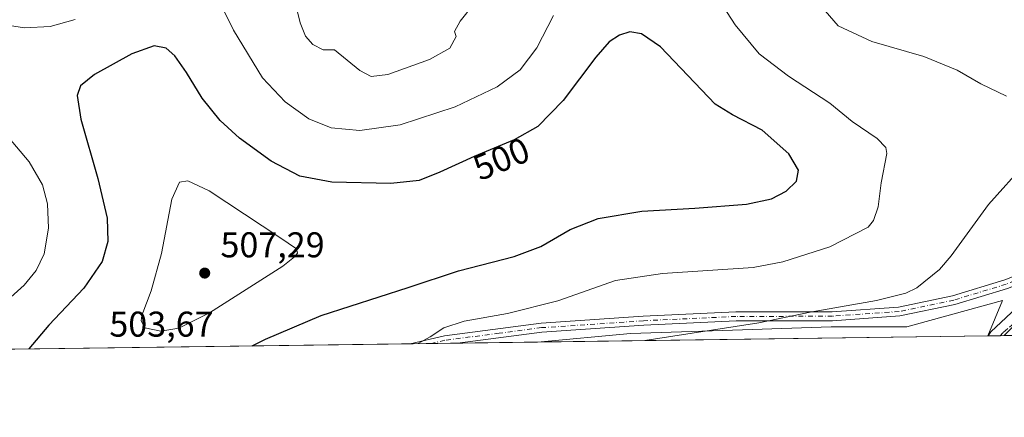
# Model space of a CAD drawing. Units: metres. Extents: x 594801 to 598298, y 4655047 to 4657407.
# Drawn here: x 596233 to 596509, y 4655047 to 4655158 of the extents above; entities that cross this region are included whole.
import ezdxf
from ezdxf.enums import TextEntityAlignment as Align

# ---------------------------------------------------------------- set-up
doc = ezdxf.new("R2010")
doc.units = ezdxf.units.M
doc.header["$MEASUREMENT"] = 0
doc.linetypes.add('DGN Style 3', pattern=[2.307223458686699, 1.648016756204785, -0.6592067024819142])
doc.linetypes.add('DGN Style 4', pattern=[2.6384748266838614, 1.318413404963828, -0.6592067024819142, 0.001648016756204785, -0.6592067024819142])
for name, color, linetype, lineweight in [('Camino Cxs', 7, 'Continuous', 0), ('Camino eje', 30, 'DGN Style 4', 13), ('Comarca CxS', 21, 'Continuous', 0), ('Comunidad Autónoma CxS', 142, 'Continuous', 0), ('Corriente artificial lineal', 4, 'DGN Style 3', 13), ('Cultivos herbáceos CxS', 92, 'Continuous', 0), ('Cultivos leñosos CxS', 92, 'Continuous', 0), ('Curva de nivel maestra', 30, 'Continuous', 30), ('Curva de nivel normal', 30, 'Continuous', 0), ('Matorral CxS', 135, 'Continuous', 0), ('Municipio CxS', 4, 'Continuous', 0), ('Pastizal CxS', 92, 'Continuous', 0), ('Provincia CxS', 1, 'Continuous', 0), ('Punto de cota en terreno', 7, 'Continuous', 0), ('Rótulo de curva de nivel directora', 7, 'Continuous', 0), ('Rótulo de punto de cota en terreno', 7, 'Continuous', 0)]:
    doc.layers.add(name, color=color, linetype=linetype, lineweight=lineweight)
doc.styles.add('Style-Arial', font='txt')

# ---------------------------------------------------------------- blocks, each defined once
blk = doc.blocks.new('5PATER')
at = {"layer": 'Pastizal CxS', "linetype": 'Continuous', "lineweight": 0}
h = blk.add_hatch(color=51, dxfattribs=at)
edge = h.paths.add_edge_path()
edge.add_ellipse((0, 0), major_axis=(-0.1095731443231308, -0.1110710700762829), ratio=0.9994222409660322, start_angle=0, end_angle=360)

msp = doc.modelspace()

# ---------------------------------------------------------------- linework, layer by layer
at = {"layer": 'Camino Cxs', "color": 7, "linetype": 'Continuous', "lineweight": 0, "extrusion": (0.09932892815877863, 0.0013537753504357, 0.9950537328823649), "elevation": 66029.19311686452, "flags": 128}
msp.add_lwpolyline([(4646508.012918518, -656426.9991321395), (4646508.012918519, -656413.7695727211)], dxfattribs=at)
at = {"layer": 'Camino Cxs', "color": 7, "linetype": 'Continuous', "lineweight": 0}
for points in [[(596342.5471999999, 4655067.231100001, 495.6634999999952), (596352.1601, 4655069.470100001, 495.1722000000009), (596379.1601, 4655072.970100001, 494.0562000000064), (596407.7500999998, 4655074.9301, 492.0736999999936), (596433.6501000002, 4655076.120100001, 491.4701999999961), (596460.6700999998, 4655076.1801, 490.3515999999945), (596479.1901000004, 4655077.5001, 489.3647999999957), (596494.3300999999, 4655080.6601, 488.3482999999979), (596508.9101, 4655085.0701, 487.2360999999946), (596551.7001, 4655102.040100001, 484.5513000000064), (596572.0601000005, 4655120.0701, 482.9095999999991), (596581.8400999998, 4655134.1501, 481.2317999999942), (596591.7100999998, 4655146.890100001, 479.4468999999954), (596597.7001, 4655153.350099999, 478.2755999999936)], [(596598.4596999995, 4655150.489800001, 478.5011999999988), (596593.6300999997, 4655145.280099999, 479.5529999999999), (596583.8901000004, 4655132.720100001, 480.8366999999998), (596573.9401000004, 4655118.4001, 482.4379000000045), (596553.0301000001, 4655099.880100001, 483.7838999999949), (596509.7301000003, 4655082.710100001, 486.8720999999932), (596494.9501, 4655078.2401, 487.9364999999962), (596479.5301000001, 4655075.020099999, 488.7446000000054), (596460.7600999996, 4655073.6801, 489.6073000000034), (596433.7100999998, 4655073.620100001, 490.7630000000063), (596407.8901000004, 4655072.4301, 491.4138999999996), (596379.4001000002, 4655070.4901, 493.359500000006), (596355.7100999998, 4655067.410499999, 494.3493000000017)], [(596509.7301000003, 4655082.710100001, 486.8720999999932), (596494.9501, 4655078.2401, 487.9364999999962), (596479.5301000001, 4655075.020099999, 488.7446000000054), (596460.7600999996, 4655073.6801, 489.6073000000034), (596433.7100999998, 4655073.620100001, 490.7630000000063), (596407.8901000004, 4655072.4301, 491.4138999999996), (596379.4001000002, 4655070.4901, 493.359500000006), (596355.7100999998, 4655067.410499999, 494.3493000000017), (596342.5471000001, 4655067.231100001, 495.6634999999952), (596352.1601, 4655069.470100001, 495.1722000000009), (596379.1601, 4655072.970100001, 494.0562000000064), (596407.7500999998, 4655074.9301, 492.0736999999936), (596433.6501000002, 4655076.120100001, 491.4701999999961), (596460.6700999998, 4655076.1801, 490.3515999999945), (596479.1901000004, 4655077.5001, 489.3647999999957), (596494.3300999999, 4655080.6601, 488.3482999999979), (596508.9101, 4655085.0701, 487.2360999999946)]]:
    msp.add_polyline3d(points, dxfattribs=at)
at = {"layer": 'Camino eje', "color": 30, "linetype": 'DGN Style 4', "lineweight": 13}
msp.add_polyline3d([(596599.0856999997, 4655153.004699999, 478.2443999999959), (596592.6700999998, 4655146.085100001, 479.4847000000009), (596582.8651000002, 4655133.4351, 480.9872999999934), (596573.0000999998, 4655119.235099999, 482.678899999999), (596552.3651000002, 4655100.960100001, 484.1956999999966), (596509.3201000001, 4655083.890100001, 487.0519000000059), (596494.6401000004, 4655079.450099999, 488.1399999999995), (596479.3601000002, 4655076.2601, 489.0541999999987), (596460.7150999998, 4655074.9301, 489.9796999999963), (596433.6801000005, 4655074.870100001, 491.1168000000035), (596407.8201000001, 4655073.6801, 491.7428999999975), (596379.2801000001, 4655071.7301, 493.6974999999948), (596367.4351000005, 4655070.190099999, 494.0856000000058), (596352.2154999999, 4655068.185900001, 494.824099999998), (596348.4545, 4655067.311600001, 495.0249999999942)], dxfattribs=at)
at = {"layer": 'Comarca CxS', "color": 21, "linetype": 'Continuous', "lineweight": 0, "flags": 128}
msp.add_lwpolyline([(596895.1724601656, 4655074.762576639), (594832.3900006992, 4655046.64998346), (594801.4600006987, 4657359.719983436), (596351.6826694196, 4657380.854273627), (598248.960000724, 4657406.719983435), (598281.0500007244, 4655093.64998346)], close=True, dxfattribs=at)
at = {"layer": 'Comunidad Autónoma CxS', "color": 142, "linetype": 'Continuous', "lineweight": 0, "flags": 128}
msp.add_lwpolyline([(596895.1724601656, 4655074.762576639), (594832.3900006992, 4655046.64998346), (594801.4600006987, 4657359.719983436), (596351.6826694196, 4657380.854273627), (598248.960000724, 4657406.719983435), (598281.0500007244, 4655093.64998346)], close=True, dxfattribs=at)
at = {"layer": 'Corriente artificial lineal', "color": 4, "linetype": 'DGN Style 3', "lineweight": 13}
msp.add_polyline3d([(596542.1081999998, 4655095.5492, 484.9979000000022), (596537.7500999998, 4655091.670100001, 484.959600000002), (596534.0601000005, 4655088.8301, 484.8846000000049), (596518.6501000002, 4655078.860099999, 485.0522999999957), (596508.3601000002, 4655070.280099999, 485.1622999999963), (596507.6371999999, 4655069.481100001, 485.1040000000066)], dxfattribs=at)
at = {"layer": 'Cultivos herbáceos CxS', "color": 92, "linetype": 'Continuous', "lineweight": 0, "extrusion": (0.05793384372430839, 0.0007895537269294938, 0.9983201121665534), "elevation": 38718.33118899222, "flags": 128}
msp.add_lwpolyline([(4646508.458135082, -658748.0206597802), (4646508.458135081, -658621.7745775577)], dxfattribs=at)
at = {"layer": 'Cultivos herbáceos CxS', "color": 92, "linetype": 'Continuous', "lineweight": 0}
msp.add_polyline3d([(596504.1859999998, 4655069.434, 485.9397999999928), (596378.1637000004, 4655067.716499999, 493.2544000000053), (596404.1568999998, 4655070.079100001, 491.5054999999993), (596432.7254999997, 4655071.000299999, 490.5227000000014), (596460.3727000002, 4655071.921499999, 489.452099999995), (596481.5689000003, 4655071.9213, 488.1880999999995), (596508.2947000006, 4655079.293099999, 487.0029000000068)], close=True, dxfattribs=at)
msp.add_polyline3d([(596504.1860999997, 4655069.4341, 485.9397000000026), (596508.2947000006, 4655079.293099999, 487.0029000000068), (596481.5689000003, 4655071.9213, 488.1880999999995), (596460.3727000002, 4655071.921499999, 489.452099999995), (596432.7254999997, 4655071.000299999, 490.5227000000014), (596404.1568999998, 4655070.079100001, 491.5054999999993), (596378.1651999997, 4655067.716700001, 493.2543000000006)], dxfattribs=at)
at = {"layer": 'Cultivos leñosos CxS', "color": 92, "linetype": 'Continuous', "lineweight": 0}
msp.add_polyline3d([(596647.1221000003, 4655115.358300001, 477.398199999996), (596644.0708, 4655096.2755, 478.0449999999983), (596640.3731000006, 4655079.093699999, 479.0121999999974), (596634.6848999998, 4655074.604900001, 479.1643999999943), (596631.9278999995, 4655071.175000001, 479.1613000000071), (596508.8074000003, 4655069.497, 484.8938000000053), (596515.4539000001, 4655076.143100001, 485.0942000000068), (596523.7452999996, 4655082.8397, 485.0071999999927), (596533.9499000004, 4655087.941299999, 484.7299000000058), (596542.4627, 4655091.726100001, 484.2905000000028), (596554.5317000002, 4655097.7621, 483.5951999999961), (596564.5670999996, 4655105.094900001, 482.8546999999963), (596574.2166999998, 4655114.358300001, 482.3162000000011), (596582.3221000005, 4655125.165100001, 481.4171999999963), (596590.0421000002, 4655138.673699999, 480.2338000000018), (596596.6037999997, 4655145.235099999, 479.2771999999969), (596600.9770999998, 4655148.4575, 478.4489999999933), (596610.9477000004, 4655132.3081, 478.7831000000006), (596620.2081000004, 4655096.589299999, 479.8159000000014), (596632.7758999999, 4655101.219500001, 478.6388000000007)], close=True, dxfattribs=at)
at = {"layer": 'Curva de nivel maestra', "color": 30, "linetype": 'Continuous', "lineweight": 30, "elevation": 500, "flags": 128}
msp.add_lwpolyline([(596298.2571999999, 4655066.627699999), (596302.0499999998, 4655068.470100001), (596317.6299999999, 4655075.120100001), (596341.9600000001, 4655082.9801), (596356.0499999998, 4655087.620100001), (596371.6600000003, 4655091.670100001), (596379.0499999998, 4655094.440099999), (596387.29, 4655099.200099999), (596395.1299999999, 4655102.270099999), (596407.3099999996, 4655104.370100001), (596422.2300000006, 4655105.1801), (596436.6699999999, 4655106.3201), (596443.6399999997, 4655107.8201), (596447.7699999996, 4655109.9301), (596450.6100000005, 4655112.720100001), (596451.2400000002, 4655115.7501), (596448.4800000006, 4655120.340100001), (596441.0499999998, 4655127.0101), (596432.7300000006, 4655131.2601), (596427.8799999999, 4655134.300100001), (596412.5300000003, 4655150.280099999), (596407.2300000006, 4655153.9801), (596403.9600000001, 4655154.470100001), (596401.1100000005, 4655153.540100001), (596398.1799999997, 4655151.7301), (596394.4400000004, 4655147.380100001), (596385.3200000003, 4655135.3301), (596378.2000000002, 4655128.020099999), (596371.5700000003, 4655124.2601), (596360.4400000004, 4655119.6501), (596350.7999999998, 4655115.210100001), (596345, 4655112.9301), (596337.1399999997, 4655112.0601), (596320.6200000001, 4655112.4801), (596311.6200000001, 4655114.140100001), (596303.5800000001, 4655118.300100001), (596294.7000000002, 4655124.770099999), (596289.3200000003, 4655129.720100001), (596284.2599999999, 4655135.970100001), (596279.8899999997, 4655143.130100001), (596276.6799999997, 4655147.8101), (596274.2199999997, 4655149.970100001), (596270.8899999997, 4655150.5801), (596264.5599999996, 4655148.3301), (596254.1900000004, 4655142.600099999), (596250.2199999997, 4655139.4001), (596249.3099999996, 4655136.6801), (596250.2999999998, 4655130.040100001), (596255.04, 4655113.460100001), (596257.6600000003, 4655102.380100001), (596257.9100000003, 4655095.840100001), (596256.2599999999, 4655090.210100001), (596251.1200000001, 4655082.7601), (596241.3899999997, 4655072.4101), (596235.7554000001, 4655065.775900001)], dxfattribs=at)
at = {"layer": 'Curva de nivel normal', "color": 30, "linetype": 'Continuous', "lineweight": 0, "flags": 128}
for points, elevation in [([(596309.1699999999, 4655167.5001), (596311.7199999997, 4655157.0001), (596313.1699999999, 4655153.2601), (596315.29, 4655150.950099999), (596318.1600000003, 4655149.5001), (596321.3700000001, 4655149.470100001), (596328.3799999999, 4655143.640100001), (596331.5899999999, 4655142.0001), (596336.2100000001, 4655142.5701), (596347.9400000004, 4655146.800100001), (596353.6299999999, 4655149.9001), (596355.4199999999, 4655153.1501), (596354.9400000004, 4655154.5601), (596356.4600000001, 4655157.5101), (596363.75, 4655166.710100001)], 490), ([(596426.7999999998, 4655166.950099999), (596433.4600000001, 4655156.4801), (596440.2199999997, 4655148.380100001), (596448.3899999997, 4655142.140100001), (596459.9900000002, 4655134.530099999), (596466.2400000002, 4655129.4301), (596473.2199999997, 4655124.620100001), (596475.6500000004, 4655122.140100001), (596475.8799999999, 4655120.420100001), (596474.3300000001, 4655112.290100001), (596473.5099999999, 4655105.5801), (596472.2400000002, 4655101.700099999), (596470.7000000002, 4655099.860099999), (596459.9800000006, 4655094.370100001), (596446.7800000003, 4655090.190099999), (596438.4900000002, 4655088.550100001), (596413.0899999999, 4655086.840100001), (596399.9699999997, 4655084.890100001), (596383.8499999996, 4655079.280099999), (596369.7699999996, 4655075.6601), (596357.6299999999, 4655073.5701), (596351.9600000001, 4655071.6601), (596348.0999999996, 4655069.1801), (596344.7701000003, 4655067.261499999)], 495), ([(596287.9900000002, 4655165.280099999), (596293.0800000001, 4655154.9301), (596301.1799999997, 4655141.620100001), (596307.54, 4655134.880100001), (596314.1500000004, 4655130.200099999), (596320.3700000001, 4655127.670100001), (596328.4000000004, 4655126.940099999), (596339.7300000006, 4655128.5001), (596355.0700000003, 4655133.530099999), (596366.8899999997, 4655139.100099999), (596373.3399999999, 4655143.890100001), (596377.9800000006, 4655150.030099999), (596382.6699999999, 4655159.090100001)], 495), ([(596456.2100000001, 4655163.200099999), (596462.3200000003, 4655156.1501), (596471.7699999996, 4655151.780099999), (596486.3200000003, 4655147.600099999), (596495.6200000001, 4655143.7601), (596502.2300000006, 4655139.9301), (596509.4000000004, 4655136.530099999)], 490), ([(596228.5599999996, 4655156.5101), (596234.54, 4655155.6601), (596241.7199999997, 4655156.0001), (596248.75, 4655157.970100001)], 495), ([(596229.7599999999, 4655079.450099999), (596234.5099999999, 4655083.6501), (596237.8399999999, 4655087.720100001), (596240.0199999996, 4655092.380100001), (596241.3099999996, 4655099.5701), (596241.04, 4655106.420100001), (596239.5499999998, 4655111.6501), (596235.8399999999, 4655118.170100001), (596228.7400000002, 4655126.4801)], 495), ([(596514.8899999997, 4655117.950099999), (596504.4199999999, 4655106.1601), (596493.9500000002, 4655091.800100001), (596490.6299999999, 4655088.040100001), (596484.2800000003, 4655082.850099999), (596481.2800000003, 4655081.340100001), (596473.0800000001, 4655079.3201), (596454.4800000006, 4655076.040100001), (596440.0599999996, 4655073.050100001), (596408.1562999999, 4655068.125399999)], 490), ([(596280.2800000003, 4655112.780099999), (596277.9600000001, 4655112.4001), (596275.7800000003, 4655107.6601), (596272.9100000003, 4655092.4801), (596269.9800000006, 4655082.0701), (596267.3799999999, 4655075.140100001), (596267.1900000004, 4655073.610099999), (596268.2400000002, 4655071.670100001), (596272.7400000002, 4655070.790100001), (596277.7599999999, 4655071.5601), (596286.3099999996, 4655075.880100001), (596306.8600000005, 4655088.9301), (596310.1500000004, 4655091.550100001), (596310.9600000001, 4655092.5801), (596310.7000000002, 4655093.7401), (596306.0499999998, 4655096.960100001), (596286.2599999999, 4655110.0101), (596280.2800000003, 4655112.780099999)], 505), ([(596513.6600000003, 4655078.540100001), (596505.0599999996, 4655070.520099999), (596504.2988999998, 4655069.435699999)], 485)]:
    msp.add_lwpolyline(points, dxfattribs=dict(at, elevation=elevation))
at = {"layer": 'Matorral CxS', "color": 135, "linetype": 'Continuous', "lineweight": 0, "extrusion": (0.1094113676902164, 0.00149134944687033, 0.9939954368592361), "elevation": 72682.1729178393, "flags": 128}
msp.add_lwpolyline([(4646507.058214486, -655730.4581276199), (4646507.058214486, -655723.1579190522)], dxfattribs=at)
at = {"layer": 'Matorral CxS', "color": 135, "linetype": 'Continuous', "lineweight": 0, "extrusion": (0.06500667327180733, 0.0008859177156743738, 0.9978844359844149), "elevation": 43384.77828053839, "flags": 128}
msp.add_lwpolyline([(4646508.745850006, -658328.8223916289), (4646508.745850006, -658306.31909947)], dxfattribs=at)
at = {"layer": 'Matorral CxS', "color": 135, "linetype": 'Continuous', "lineweight": 0, "extrusion": (0.2353367283077383, 0.003205014751644423, 0.9719086130855367), "elevation": 155771.1988380706, "flags": 128}
msp.add_lwpolyline([(4646514.853629986, -641193.0426873043), (4646514.853629986, -641189.491509774)], dxfattribs=at)
at = {"layer": 'Matorral CxS', "color": 135, "linetype": 'Continuous', "lineweight": 0, "extrusion": (0.1767506227539666, 0.002416482691140394, 0.9842527002591807), "elevation": 117159.456083721, "flags": 128}
msp.add_lwpolyline([(4646479.974052186, -649609.5187955243), (4646479.974052186, -649608.3296604895)], dxfattribs=at)
at = {"layer": 'Matorral CxS', "color": 135, "linetype": 'Continuous', "lineweight": 0, "extrusion": (-0.03851218099703402, -0.0005248620887058806, 0.999257992930074), "elevation": -24913.86412606742, "flags": 128}
msp.add_lwpolyline([(-4646508.504790896, 659252.3190561743), (-4646508.504790896, 659035.9219093879)], dxfattribs=at)
at = {"layer": 'Matorral CxS', "color": 135, "linetype": 'Continuous', "lineweight": 0, "extrusion": (0.1190298200836102, 0.001622071442553832, 0.992889354769754), "elevation": 79026.0937437792, "flags": 128}
msp.add_lwpolyline([(4646509.185526431, -654973.7898989008), (4646509.185526431, -654967.8398416755)], dxfattribs=at)
at = {"layer": 'Matorral CxS', "color": 135, "linetype": 'Continuous', "lineweight": 0}
for points in [[(596515.4539000001, 4655076.143100001, 485.0942000000068), (596508.8074000003, 4655069.497, 484.8938000000053), (596504.1859999998, 4655069.434, 485.9397999999928), (596508.2947000006, 4655079.293099999, 487.0029000000068), (596481.5689000003, 4655071.9213, 488.1880999999995), (596460.3727000002, 4655071.921499999, 489.452099999995), (596432.7254999997, 4655071.000299999, 490.5227000000014), (596404.1568999998, 4655070.079100001, 491.5054999999993), (596378.1637000004, 4655067.716499999, 493.2544000000053), (596120.3808000004, 4655064.203299999, 487.0377000000008)], [(596504.1860999997, 4655069.4341, 485.9397000000026), (596508.2947000006, 4655079.293099999, 487.0029000000068), (596481.5689000003, 4655071.9213, 488.1880999999995), (596460.3727000002, 4655071.921499999, 489.452099999995), (596432.7254999997, 4655071.000299999, 490.5227000000014), (596404.1568999998, 4655070.079100001, 491.5054999999993), (596378.1651999997, 4655067.716700001, 493.2543000000006)]]:
    msp.add_polyline3d(points, dxfattribs=at)
at = {"layer": 'Municipio CxS', "color": 4, "linetype": 'Continuous', "lineweight": 0, "flags": 128}
msp.add_lwpolyline([(596895.1724601656, 4655074.762576639), (594832.3900006992, 4655046.64998346)], dxfattribs=at)
at = {"layer": 'Provincia CxS', "color": 1, "linetype": 'Continuous', "lineweight": 0, "flags": 128}
msp.add_lwpolyline([(596895.1724601656, 4655074.762576639), (594832.3900006992, 4655046.64998346), (594801.4600006987, 4657359.719983436), (596351.6826694196, 4657380.854273627), (598248.960000724, 4657406.719983435), (598281.0500007244, 4655093.64998346)], close=True, dxfattribs=at)

# ---------------------------------------------------------------- block references
at = {"layer": 'Punto de cota en terreno', "color": 7, "linetype": 'Continuous', "lineweight": 0, "xscale": 10, "yscale": 10, "zscale": 10}
msp.add_blockref('5PATER', (596285, 4655087, 507.2899999999936), dxfattribs=at)

# ---------------------------------------------------------------- texts
at = {"layer": 'Rótulo de curva de nivel directora', "color": 7, "linetype": 'Continuous', "lineweight": 0, "style": 'Style-Arial'}
msp.add_text('500', height=7.000000000000002, rotation=22.49916118618135, dxfattribs=at).set_placement((596368.015315781, 4655118.965219523), align=Align.MIDDLE_CENTER)
at = {"layer": 'Rótulo de punto de cota en terreno', "color": 7, "linetype": 'Continuous', "lineweight": 0, "style": 'Style-Arial'}
for s, p in [('507,29', (596289.4096999997, 4655091.409700001)), ('503,67', (596258.3178000003, 4655069.217800001))]:
    msp.add_text(s, height=7.000000000000002, dxfattribs=at).set_placement(p)

doc.saveas('drawing.dxf')
